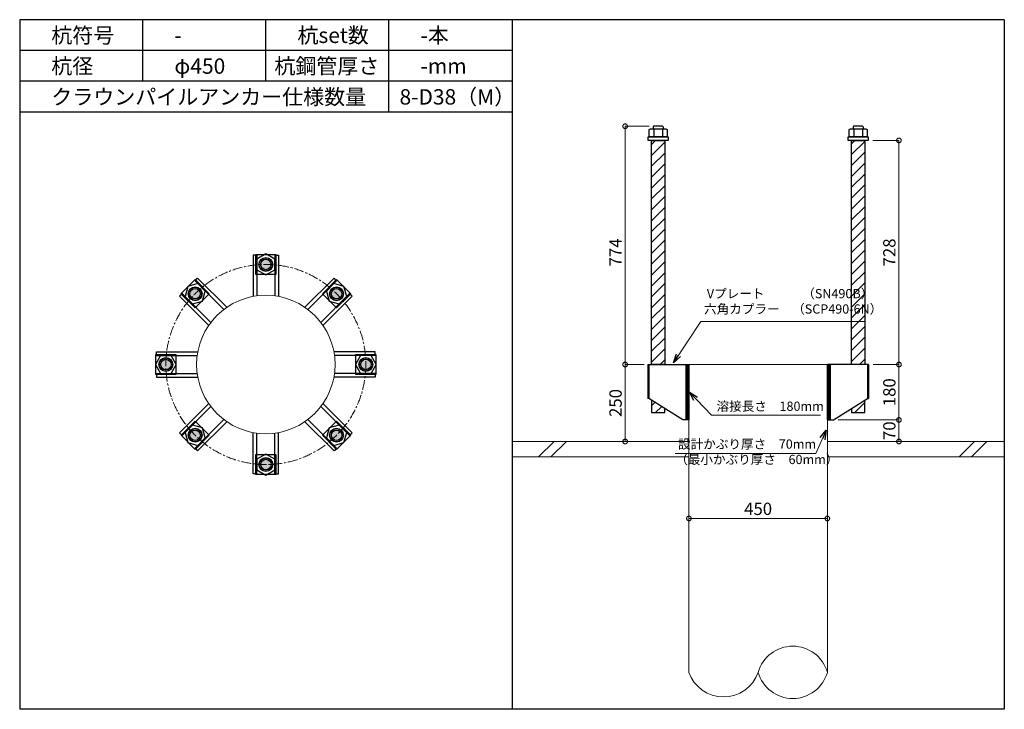
# Model space of a CAD drawing. Units: inches. Extents: x 0 to 48367, y 0 to 19155.
# Drawn here: x 10435 to 13635, y 12235 to 14475 of the extents above; entities that cross this region are included whole.
import ezdxf

# ---------------------------------------------------------------- set-up
doc = ezdxf.new("R2010")
doc.units = ezdxf.units.IN
doc.header["$MEASUREMENT"] = 0
doc.linetypes.add('CENTERX2', pattern=[101.6, 63.5, -12.7, 12.7, -12.7])
for name, color, linetype, lineweight in [('01_KUI', 5, 'Continuous', 13), ('07_CENTER', 1, 'CENTERX2', 9), ('09_SUNPO', 3, 'Continuous', 9), ('22_部品', 3, 'Continuous', 18)]:
    doc.layers.add(name, color=color, linetype=linetype, lineweight=lineweight)
for name, color, linetype in [('02_KANAMONO', 6, 'Continuous'), ('03_ANCHOR', 2, 'Continuous'), ('10_WAKU', 4, 'Continuous')]:
    doc.layers.add(name, color=color, linetype=linetype)
doc.styles.add('Ｐゴシック', font='MS PGothic.ttf')
doc.dimstyles.new('H05', dxfattribs={"dimtxt": 5, "dimasz": 2.5, "dimexe": 0, "dimexo": 2.5, "dimgap": 1, "dimtad": 1, "dimdec": 1, "dimdsep": 46, "dimtxsty": 'Ｐゴシック', "dimblk": 'DOTSMALL', "dimcen": 0, "dimclrd": 256, "dimclre": 256, "dimclrt": 256, "dimadec": 0, "dimazin": 0, "dimtfac": 1, "dimtdec": 1, "dimtmove": 0, "dimatfit": 3, "dimldrblk": 'OPEN30', "dimfxl": 0, "dimtzin": 0, "dimlwd": -1, "dimlwe": -1, "dimarcsym": 0})
doc.dimstyles.new('H30', dxfattribs={"dimtxt": 30, "dimasz": 30, "dimexe": 0, "dimexo": 15, "dimgap": 6, "dimtad": 1, "dimdec": 1, "dimdsep": 46, "dimtxsty": 'Ｐゴシック', "dimblk": 'DOTSMALL', "dimcen": 0, "dimclrd": 256, "dimclre": 256, "dimclrt": 256, "dimadec": 0, "dimazin": 0, "dimtfac": 1, "dimtdec": 1, "dimtmove": 0, "dimatfit": 3, "dimldrblk": 'OPEN30', "dimfxl": 0, "dimtzin": 0, "dimlwd": -1, "dimlwe": -1, "dimarcsym": 0})

# ---------------------------------------------------------------- blocks, each defined once
blk = doc.blocks.new('_DotSmall')
at = {"color": 0, "const_width": 0.5}
blk.add_lwpolyline([(-0.0625, 0, 1), (0.0625, 0, 1)], format="xyb", close=True, dxfattribs=at)
blk = doc.blocks.new('*D113')
at = {"layer": '09_SUNPO', "ltscale": 2}
for p, q in [((13207.8, 14083.3), (13292.9, 14083.3)), ((13292.9, 13355.3), (13292.9, 14083.3)), ((13209.4, 13355.3), (13292.9, 13355.3))]:
    blk.add_line(p, q, dxfattribs=at)
at = {"layer": 'Defpoints', "color": 0, "ltscale": 2}
for p in [(13192.8, 14083.3), (13292.9, 14083.3), (13194.4, 13355.3)]:
    blk.add_point(p, dxfattribs=at)
at = {"layer": '09_SUNPO', "ltscale": 2, "xscale": 30, "yscale": 30, "zscale": 30}
for p, rotation in [((13292.9, 14083.3), 90), ((13292.9, 13355.3), 270)]:
    blk.add_blockref('_DotSmall', p, dxfattribs=dict(at, rotation=rotation))
at = {"layer": '09_SUNPO', "ltscale": 2, "insert": (13266.9, 13719.3), "char_height": 40, "attachment_point": 5, "rotation": 90, "style": 'Ｐゴシック'}
blk.add_mtext('728', dxfattribs=at)
blk = doc.blocks.new('_Open30')
at = {"layer": '22_部品', "color": 0, "lineweight": -2}
for p, q in [((-1, 0.27), (0, 0)), ((0, 0), (-1, -0.27)), ((0, 0), (-1, 0))]:
    blk.add_line(p, q, dxfattribs=at)
blk = doc.blocks.new('*D114')
at = {"layer": '09_SUNPO', "ltscale": 2}
for p, q in [((13209.4, 13355.3), (13292.9, 13355.3)), ((13292.9, 13175.3), (13292.9, 13355.3)), ((13095.3, 13175.3), (13292.9, 13175.3))]:
    blk.add_line(p, q, dxfattribs=at)
at = {"layer": 'Defpoints', "color": 0, "ltscale": 2}
for p in [(13194.4, 13355.3), (13292.9, 13355.3), (13080.3, 13175.3)]:
    blk.add_point(p, dxfattribs=at)
at = {"layer": '09_SUNPO', "ltscale": 2, "xscale": 30, "yscale": 30, "zscale": 30}
for p, rotation in [((13292.9, 13355.3), 90), ((13292.9, 13175.3), 270)]:
    blk.add_blockref('_DotSmall', p, dxfattribs=dict(at, rotation=rotation))
at = {"layer": '09_SUNPO', "ltscale": 2, "insert": (13266.9, 13265.3), "char_height": 40, "attachment_point": 5, "rotation": 90, "style": 'Ｐゴシック'}
blk.add_mtext('180', dxfattribs=at)
blk = doc.blocks.new('*D115')
at = {"layer": '09_SUNPO', "ltscale": 2}
for p, q in [((13095.3, 13175.3), (13292.9, 13175.3)), ((13292.9, 13105.3), (13292.9, 13175.3)), ((13075.3, 13105.3), (13292.9, 13105.3))]:
    blk.add_line(p, q, dxfattribs=at)
at = {"layer": 'Defpoints', "color": 0, "ltscale": 2}
for p in [(13080.3, 13175.3), (13292.9, 13175.3), (13060.3, 13105.3)]:
    blk.add_point(p, dxfattribs=at)
at = {"layer": '09_SUNPO', "ltscale": 2, "xscale": 30, "yscale": 30, "zscale": 30}
for p, rotation in [((13292.9, 13175.3), 90), ((13292.9, 13105.3), 270)]:
    blk.add_blockref('_DotSmall', p, dxfattribs=dict(at, rotation=rotation))
at = {"layer": '09_SUNPO', "ltscale": 2, "insert": (13266.9, 13140.3), "char_height": 40, "attachment_point": 5, "rotation": 90, "style": 'Ｐゴシック'}
blk.add_mtext('70', dxfattribs=at)
blk = doc.blocks.new('*D116')
at = {"layer": '09_SUNPO', "ltscale": 2}
for p, q in [((12480.7, 14129.3), (12403.1, 14129.3)), ((12403.1, 13355.3), (12403.1, 14129.3)), ((12465.3, 13355.3), (12403.1, 13355.3))]:
    blk.add_line(p, q, dxfattribs=at)
at = {"layer": 'Defpoints', "color": 0, "ltscale": 2}
for p in [(12403.1, 14129.3), (12495.7, 14129.3), (12480.3, 13355.3)]:
    blk.add_point(p, dxfattribs=at)
at = {"layer": '09_SUNPO', "ltscale": 2, "xscale": 30, "yscale": 30, "zscale": 30}
for p, rotation in [((12403.1, 14129.3), 90), ((12403.1, 13355.3), 270)]:
    blk.add_blockref('_DotSmall', p, dxfattribs=dict(at, rotation=rotation))
at = {"layer": '09_SUNPO', "ltscale": 2, "insert": (12377.1, 13719.3), "char_height": 40, "attachment_point": 5, "rotation": 90, "style": 'Ｐゴシック'}
blk.add_mtext('774', dxfattribs=at)
blk = doc.blocks.new('*D117')
at = {"layer": '09_SUNPO', "ltscale": 2}
for p, q in [((12461.3, 13355.3), (12403.1, 13355.3)), ((12403.1, 13105.3), (12403.1, 13355.3)), ((12595.3, 13105.3), (12403.1, 13105.3))]:
    blk.add_line(p, q, dxfattribs=at)
at = {"layer": 'Defpoints', "color": 0, "ltscale": 2}
for p in [(12403.1, 13355.3), (12476.3, 13355.3), (12610.3, 13105.3)]:
    blk.add_point(p, dxfattribs=at)
at = {"layer": '09_SUNPO', "ltscale": 2, "xscale": 30, "yscale": 30, "zscale": 30}
for p, rotation in [((12403.1, 13355.3), 90), ((12403.1, 13105.3), 270)]:
    blk.add_blockref('_DotSmall', p, dxfattribs=dict(at, rotation=rotation))
at = {"layer": '09_SUNPO', "ltscale": 2, "insert": (12377.1, 13230.3), "char_height": 40, "attachment_point": 5, "rotation": 90, "style": 'Ｐゴシック'}
blk.add_mtext('250', dxfattribs=at)
blk = doc.blocks.new('*D126')
at = {"layer": '09_SUNPO', "ltscale": 2}
for p, q in [((12610.3, 12870.3), (12610.3, 12855.3)), ((13060.3, 12870.3), (13060.3, 12855.3)), ((13060.3, 12855.3), (12610.3, 12855.3))]:
    blk.add_line(p, q, dxfattribs=at)
at = {"layer": 'Defpoints', "color": 0, "ltscale": 2}
for p in [(12610.3, 12855.3), (12610.3, 12855.3), (13060.3, 12855.3)]:
    blk.add_point(p, dxfattribs=at)
at = {"layer": '09_SUNPO', "ltscale": 2, "xscale": 30, "yscale": 30, "zscale": 30, "rotation": 180}
blk.add_blockref('_DotSmall', (12610.3, 12855.3), dxfattribs=at)
at = {"layer": '09_SUNPO', "ltscale": 2, "xscale": 30, "yscale": 30, "zscale": 30}
blk.add_blockref('_DotSmall', (13060.3, 12855.3), dxfattribs=at)
at = {"layer": '09_SUNPO', "ltscale": 2, "insert": (12835.3, 12881.3), "char_height": 40, "attachment_point": 5, "style": 'Ｐゴシック'}
blk.add_mtext('450', dxfattribs=at)

msp = doc.modelspace()

# ---------------------------------------------------------------- hatches: boundary and pattern name
at = {"layer": '02_KANAMONO'}
h = msp.add_hatch(dxfattribs=at)
h.set_pattern_fill('ANSI34', color=256, scale=10, style=0)
h.set_pattern_definition([(45, (5457.728, 6670.2686), (-5.303301, 5.303301), []), (45, (5459.496, 6670.2686), (-5.303301, 5.303301), []), (45, (5461.2636, 6670.2686), (-5.303301, 5.303301), []), (45, (5463.031, 6670.2686), (-5.303301, 5.303301), [])])
h.paths.add_polyline_path([(12610.35, 13355.35), (12601.35, 13355.35), (12601.35, 13175.35), (12610.35, 13175.35)])
h = msp.add_hatch(dxfattribs=at)
h.set_pattern_fill('ANSI34', color=256, scale=10, style=0)
h.set_pattern_definition([(45, (5916.728, 6670.2686), (-5.303301, 5.303301), []), (45, (5918.496, 6670.2686), (-5.303301, 5.303301), []), (45, (5920.2636, 6670.2686), (-5.303301, 5.303301), []), (45, (5922.031, 6670.2686), (-5.303301, 5.303301), [])])
h.paths.add_polyline_path([(13069.35, 13355.35), (13060.35, 13355.35), (13060.35, 13175.35), (13069.35, 13175.35)])
at = {"layer": '03_ANCHOR'}
h = msp.add_hatch(dxfattribs=at)
h.set_pattern_fill('ANSI31', color=256, scale=200, style=0)
h.set_pattern_definition([(45, (8756.96, 16030.269), (-17.67767, 17.67767), [])])
h.paths.add_polyline_path([(12531.86, 14083.35), (12488.84, 14083.35), (12488.84, 13355.35), (12531.86, 13355.35)])
h.paths.add_polyline_path([(12488.84, 13239.94), (12488.84, 13199.35), (12531.86, 13199.35), (12531.86, 13212.57)])
h = msp.add_hatch(dxfattribs=at)
h.set_pattern_fill('ANSI31', color=256, scale=200, style=0)
h.set_pattern_definition([(45, (8308.496, 16030.269), (-17.67767, 17.67767), [])])
h.paths.add_polyline_path([(13181.86, 14083.35), (13138.84, 14083.35), (13138.84, 13355.35), (13181.86, 13355.35)])
h.paths.add_polyline_path([(13138.84, 13212.57), (13138.84, 13199.35), (13181.86, 13199.35), (13181.86, 13239.94)])
h = msp.add_hatch(color=256, dxfattribs=at)
h.paths.add_polyline_path([(11235.3, 13658.6, 0.4036333), (11257.03, 13679.56, 0.018131), (11235.3, 13680.35, 0.018131), (11213.56, 13679.56, 0.4036333)])
h.paths.add_polyline_path([(11257.03, 13679.56, 0.4248736), (11235.3, 13702.1, 0.4248736), (11213.56, 13679.56, -0.018131), (11235.3, 13680.35, -0.018131)])
h = msp.add_hatch(color=256, dxfattribs=at)
h.paths.add_polyline_path([(11020.88, 13569.74, 0.4036333), (11021.43, 13599.93, 0.018131), (11005.5, 13585.12, 0.018131), (10990.69, 13569.19, 0.4036333)])
h.paths.add_polyline_path([(11021.43, 13599.93, 0.4248736), (10990.12, 13600.5, 0.4248736), (10990.69, 13569.19, -0.018131), (11005.5, 13585.12, -0.018131)])
h = msp.add_hatch(color=256, dxfattribs=at)
h.paths.add_polyline_path([(11449.74, 13569.81, 0.4036333), (11479.93, 13569.27, 0.018131), (11465.12, 13585.19, 0.018131), (11449.19, 13600, 0.4036333)])
h.paths.add_polyline_path([(11479.93, 13569.27, 0.4248736), (11480.5, 13600.57, 0.4248736), (11449.19, 13600, -0.018131), (11465.12, 13585.19, -0.018131)])
h = msp.add_hatch(color=256, dxfattribs=at)
h.paths.add_polyline_path([(10932.1, 13355.3, 0.4036333), (10911.14, 13377.03, 0.018131), (10910.35, 13355.3, 0.018131), (10911.14, 13333.56, 0.4036333)])
h.paths.add_polyline_path([(10911.14, 13377.03, 0.4248736), (10888.6, 13355.3, 0.4248736), (10911.14, 13333.56, -0.018131), (10910.35, 13355.3, -0.018131)])
h = msp.add_hatch(color=256, dxfattribs=at)
h.paths.add_polyline_path([(11538.6, 13355.4, 0.4036333), (11559.56, 13333.66, 0.018131), (11560.35, 13355.4, 0.018131), (11559.56, 13377.13, 0.4036333)])
h.paths.add_polyline_path([(11559.56, 13333.66, 0.4248736), (11582.1, 13355.4, 0.4248736), (11559.56, 13377.13, -0.018131), (11560.35, 13355.4, -0.018131)])
h = msp.add_hatch(color=256, dxfattribs=at)
h.paths.add_polyline_path([(11020.95, 13140.88, 0.4036333), (10990.76, 13141.43, 0.018131), (11005.57, 13125.5, 0.018131), (11021.5, 13110.69, 0.4036333)])
h.paths.add_polyline_path([(10990.76, 13141.43, 0.4248736), (10990.19, 13110.12, 0.4248736), (11021.5, 13110.69, -0.018131), (11005.57, 13125.5, -0.018131)])
h = msp.add_hatch(color=256, dxfattribs=at)
h.paths.add_polyline_path([(11449.81, 13140.95, 0.4036333), (11449.27, 13110.76, 0.018131), (11465.19, 13125.57, 0.018131), (11480, 13141.5, 0.4036333)])
h.paths.add_polyline_path([(11449.27, 13110.76, 0.4248736), (11480.57, 13110.19, 0.4248736), (11480, 13141.5, -0.018131), (11465.19, 13125.57, -0.018131)])
h = msp.add_hatch(color=256, dxfattribs=at)
h.paths.add_polyline_path([(11235.4, 13052.1, 0.4036333), (11213.66, 13031.14, 0.018131), (11235.4, 13030.35, 0.018131), (11257.13, 13031.14, 0.4036333)])
h.paths.add_polyline_path([(11213.66, 13031.14, 0.4248736), (11235.4, 13008.6, 0.4248736), (11257.13, 13031.14, -0.018131), (11235.4, 13030.35, -0.018131)])

# ---------------------------------------------------------------- linework, layer by layer
at = {"layer": '01_KUI', "linetype": 'Continuous'}
msp.add_line((12610.35, 13355.35), (13060.35, 13355.35), dxfattribs=at)
at = {"layer": '01_KUI'}
for p, q in [((12610.35, 13355.35), (12610.35, 12355.35)), ((13060.35, 13355.35), (13060.35, 12355.35))]:
    msp.add_line(p, q, dxfattribs=at)
at = {"layer": '01_KUI', "color": 2}
for p, q in [((12035.35, 13105.35), (12610.35, 13105.35)), ((13635.35, 13105.35), (13060.35, 13105.35)), ((12035.35, 13055.35), (12610.35, 13055.35)), ((13635.35, 13055.35), (13060.35, 13055.35))]:
    msp.add_line(p, q, dxfattribs=at)
at = {"layer": '01_KUI', "color": 4, "linetype": 'Continuous'}
for p, q in [((12171.9, 13105.35), (12121.9, 13055.35)), ((12212.06, 13105.35), (12162.06, 13055.35)), ((13538.4, 13105.35), (13488.4, 13055.35)), ((13578.55, 13105.35), (13528.55, 13055.35))]:
    msp.add_line(p, q, dxfattribs=at)
at = {"layer": '01_KUI'}
msp.add_circle((11235.35, 13355.35), 225, dxfattribs=at)
for centre, radius, start, end in [((12947.85, 12323.4), 116.95, 15.85079, 164.14924), ((12722.85, 12394.8), 119.22, 199.32489, 340.67515), ((12947.85, 12387.29), 116.95, 195.85076, 344.14921)]:
    msp.add_arc(centre, radius, start, end, dxfattribs=at)
at = {"layer": '02_KANAMONO'}
for p, q in [((11193.85, 13710.35), (11193.85, 13576.49)), ((11205.85, 13710.35), (11193.85, 13710.35)), ((11205.85, 13710.35), (11205.85, 13578.4)), ((11264.85, 13710.35), (11264.85, 13578.4)), ((11264.85, 13710.35), (11276.85, 13710.35)), ((11276.85, 13710.35), (11276.85, 13576.49)), ((11005.18, 13627.23), (11013.67, 13635.71)), ((11013.67, 13635.71), (11108.32, 13541.06)), ((11457.02, 13635.71), (11362.37, 13541.06)), ((11465.51, 13627.23), (11457.02, 13635.71)), ((11005.18, 13627.23), (11098.48, 13533.93)), ((11465.51, 13627.23), (11372.21, 13533.93)), ((10963.46, 13585.51), (10954.98, 13577.02)), ((10954.98, 13577.02), (11049.63, 13482.37)), ((10963.46, 13585.51), (11056.76, 13492.21)), ((11507.23, 13585.51), (11413.93, 13492.21)), ((11515.71, 13577.02), (11421.06, 13482.37)), ((11507.23, 13585.51), (11515.71, 13577.02)), ((10880.35, 13396.85), (11014.21, 13396.85)), ((10880.35, 13384.85), (10880.35, 13396.85)), ((10880.35, 13384.85), (11012.29, 13384.85)), ((11590.35, 13396.85), (11456.49, 13396.85)), ((11590.35, 13384.85), (11458.4, 13384.85)), ((11590.35, 13384.85), (11590.35, 13396.85)), ((12476.28, 13355.35), (12480.35, 13355.35)), ((12476.28, 13355.35), (12476.28, 13245.35)), ((12480.35, 13355.35), (12610.35, 13355.35)), ((12610.35, 13355.35), (12610.35, 13175.35)), ((12610.35, 13355.35), (12610.35, 13175.35)), ((13190.35, 13355.35), (13060.35, 13355.35)), ((13060.35, 13355.35), (13060.35, 13175.35)), ((13060.35, 13355.35), (13060.35, 13175.35)), ((13194.41, 13355.35), (13190.35, 13355.35)), ((13194.41, 13355.35), (13194.41, 13245.35)), ((10880.35, 13325.85), (11012.29, 13325.85)), ((10880.35, 13325.85), (10880.35, 13313.85)), ((10880.35, 13313.85), (11014.21, 13313.85)), ((11590.35, 13313.85), (11456.49, 13313.85)), ((11590.35, 13325.85), (11458.4, 13325.85)), ((11590.35, 13325.85), (11590.35, 13313.85)), ((10954.98, 13133.67), (11049.63, 13228.32)), ((10963.46, 13125.18), (11056.76, 13218.48)), ((11507.23, 13125.18), (11413.93, 13218.48)), ((11515.71, 13133.67), (11421.06, 13228.32)), ((12480.35, 13245.35), (12476.28, 13245.35)), ((12590.35, 13175.35), (12480.35, 13245.35)), ((13080.35, 13175.35), (13190.35, 13245.35)), ((13190.35, 13245.35), (13194.41, 13245.35)), ((11005.18, 13083.46), (11098.48, 13176.76)), ((11013.67, 13074.98), (11108.32, 13169.63)), ((11457.02, 13074.98), (11362.37, 13169.63)), ((11465.51, 13083.46), (11372.21, 13176.76)), ((12610.35, 13175.35), (12590.35, 13175.35)), ((13060.35, 13175.35), (13080.35, 13175.35)), ((10963.46, 13125.18), (10954.98, 13133.67)), ((11193.85, 13000.35), (11193.85, 13134.21)), ((11205.85, 13000.35), (11205.85, 13132.29)), ((11264.85, 13000.35), (11264.85, 13132.29)), ((11276.85, 13000.35), (11276.85, 13134.21)), ((11507.23, 13125.18), (11515.71, 13133.67)), ((11005.18, 13083.46), (11013.67, 13074.98)), ((11465.51, 13083.46), (11457.02, 13074.98)), ((11205.85, 13000.35), (11193.85, 13000.35)), ((11264.85, 13000.35), (11276.85, 13000.35))]:
    msp.add_line(p, q, dxfattribs=at)
at = {"layer": '02_KANAMONO', "ltscale": 2}
msp.add_line((12476.28, 13355.35), (12476.28, 13355.35), dxfattribs=at)
at = {"layer": '02_KANAMONO', "ltscale": 0.5}
for p, q in [((12480.35, 13355.35), (12480.35, 13245.35)), ((13190.35, 13355.35), (13190.35, 13245.35))]:
    msp.add_line(p, q, dxfattribs=at)
at = {"layer": '02_KANAMONO'}
for points in [[(11205.85, 13663.31), (11235.35, 13646.28), (11264.85, 13663.31), (11264.85, 13697.38), (11235.35, 13714.41), (11205.85, 13697.38)], [(10996.72, 13552.25), (11029.62, 13561.07), (11038.44, 13593.97), (11014.35, 13618.06), (10981.45, 13609.24), (10972.63, 13576.34)], [(11432.25, 13593.97), (11441.07, 13561.07), (11473.97, 13552.25), (11498.06, 13576.34), (11489.24, 13609.24), (11456.34, 13618.06)], [(10927.38, 13325.85), (10944.41, 13355.35), (10927.38, 13384.85), (10893.31, 13384.85), (10876.28, 13355.35), (10893.31, 13325.85)], [(11543.31, 13384.85), (11526.28, 13355.35), (11543.31, 13325.85), (11577.38, 13325.85), (11594.41, 13355.35), (11577.38, 13384.85)], [(12601.35, 13355.35), (12610.35, 13355.35), (12610.35, 13175.35), (12601.35, 13175.35)], [(13060.35, 13355.35), (13069.35, 13355.35), (13069.35, 13175.35), (13060.35, 13175.35)], [(11038.44, 13116.72), (11029.62, 13149.62), (10996.72, 13158.44), (10972.63, 13134.35), (10981.45, 13101.45), (11014.35, 13092.63)], [(11473.97, 13158.44), (11441.07, 13149.62), (11432.25, 13116.72), (11456.34, 13092.63), (11489.24, 13101.45), (11498.06, 13134.35)], [(11264.85, 13047.38), (11235.35, 13064.41), (11205.85, 13047.38), (11205.85, 13013.31), (11235.35, 12996.28), (11264.85, 13013.31)]]:
    msp.add_lwpolyline(points, close=True, dxfattribs=at)
for centre, radius in [((11235.35, 13680.35), 22.5), ((11235.3, 13680.35), 21.75), ((11005.54, 13585.16), 22.5), ((11005.5, 13585.12), 21.75), ((11465.16, 13585.16), 22.5), ((11465.12, 13585.19), 21.75), ((10910.35, 13355.35), 22.5), ((10910.35, 13355.3), 21.75), ((11560.35, 13355.35), 22.5), ((11560.35, 13355.4), 21.75), ((11005.54, 13125.54), 22.5), ((11005.57, 13125.5), 21.75), ((11465.16, 13125.54), 22.5), ((11465.19, 13125.57), 21.75), ((11235.35, 13030.35), 22.5), ((11235.4, 13030.35), 21.75)]:
    msp.add_circle(centre, radius, dxfattribs=at)
at = {"layer": '03_ANCHOR'}
for p, q in [((12495.72, 14129.35), (12493.85, 14127.48)), ((12493.85, 14127.48), (12493.85, 14121.35)), ((12524.98, 14129.35), (12495.72, 14129.35)), ((12524.98, 14129.35), (12526.85, 14127.48)), ((12526.85, 14127.48), (12526.85, 14121.35)), ((13145.72, 14129.35), (13143.85, 14127.48)), ((13174.98, 14129.35), (13145.72, 14129.35)), ((13174.98, 14129.35), (13176.85, 14127.48)), ((12488.84, 13239.94), (12488.84, 13199.35)), ((13181.86, 13199.35), (13181.86, 13239.94)), ((12488.84, 13199.35), (12531.86, 13199.35)), ((12531.86, 13199.35), (12531.86, 13212.57)), ((13138.84, 13212.57), (13138.84, 13199.35)), ((13138.84, 13199.35), (13181.86, 13199.35))]:
    msp.add_line(p, q, dxfattribs=at)
at = {"layer": '03_ANCHOR', "color": 4}
for p, q in [((12495.91, 14121.35), (12495.91, 14095.35)), ((12524.78, 14121.35), (12524.78, 14095.35)), ((13143.85, 14127.48), (13143.85, 14121.35)), ((13145.91, 14121.35), (13145.91, 14095.35)), ((13174.78, 14121.35), (13174.78, 14095.35)), ((13176.85, 14127.48), (13176.85, 14121.35))]:
    msp.add_line(p, q, dxfattribs=at)
for points in [[(12485.35, 14121.35), (12535.35, 14121.35), (12539.35, 14119.04), (12539.35, 14095.35), (12481.35, 14095.35), (12481.35, 14119.04)], [(13135.35, 14121.35), (13185.35, 14121.35), (13189.35, 14119.04), (13189.35, 14095.35), (13131.35, 14095.35), (13131.35, 14119.04)], [(11267.8, 13712.85), (11267.8, 13647.85), (11202.8, 13647.85), (11202.8, 13712.85)], [(11005.5, 13631.08), (11051.46, 13585.12), (11005.5, 13539.16), (10959.54, 13585.12)], [(11511.08, 13585.19), (11465.12, 13539.23), (11419.16, 13585.19), (11465.12, 13631.15)], [(10877.85, 13387.8), (10942.85, 13387.8), (10942.85, 13322.8), (10877.85, 13322.8)], [(11592.85, 13322.9), (11527.85, 13322.9), (11527.85, 13387.9), (11592.85, 13387.9)], [(10959.61, 13125.5), (11005.57, 13171.46), (11051.53, 13125.5), (11005.57, 13079.54)], [(11465.19, 13079.61), (11419.23, 13125.57), (11465.19, 13171.53), (11511.15, 13125.57)], [(11202.9, 12997.85), (11202.9, 13062.85), (11267.9, 13062.85), (11267.9, 12997.85)]]:
    msp.add_lwpolyline(points, close=True, dxfattribs=at)
at = {"layer": '03_ANCHOR', "color": 4, "ltscale": 2}
for points in [[(12542.85, 14095.35), (12542.85, 14083.35), (12477.85, 14083.35), (12477.85, 14095.35)], [(13192.85, 14095.35), (13192.85, 14083.35), (13127.85, 14083.35), (13127.85, 14095.35)]]:
    msp.add_lwpolyline(points, close=True, dxfattribs=at)
at = {"layer": '03_ANCHOR', "linetype": 'Continuous'}
for points in [[(12488.84, 14083.35), (12531.86, 14083.35), (12531.86, 13355.35), (12488.84, 13355.35)], [(13138.84, 14083.35), (13181.86, 14083.35), (13181.86, 13355.35), (13138.84, 13355.35)]]:
    msp.add_lwpolyline(points, close=True, dxfattribs=at)
at = {"layer": '03_ANCHOR', "color": 4}
for centre in [(11235.3, 13680.35), (11005.5, 13585.12), (11465.12, 13585.19), (10910.35, 13355.3), (11560.35, 13355.4), (11005.57, 13125.5), (11465.19, 13125.57), (11235.4, 13030.35)]:
    msp.add_circle(centre, 17, dxfattribs=at)
at = {"layer": '07_CENTER', "ltscale": 0.5}
msp.add_circle((11235.35, 13355.35), 325, dxfattribs=at)
at = {"layer": '10_WAKU', "linetype": 'Continuous', "lineweight": 25}
for p, q in [((10435.35, 14475.35), (10435.35, 12235.35)), ((13635.35, 14475.35), (10435.35, 14475.35)), ((13635.35, 14475.35), (13635.35, 12235.35)), ((12035.35, 14375.35), (10435.35, 14375.35)), ((12035.35, 14275.35), (10435.35, 14275.35)), ((12035.35, 14175.35), (10435.35, 14175.35)), ((13635.35, 12235.35), (10435.35, 12235.35))]:
    msp.add_line(p, q, dxfattribs=at)
at = {"layer": '10_WAKU'}
for p, q in [((10835.35, 14375.35), (10835.35, 14475.35)), ((11235.35, 14375.35), (11235.35, 14475.35)), ((11635.35, 14375.35), (11635.35, 14475.35)), ((12035.35, 14475.35), (12035.35, 12235.35)), ((10835.35, 14275.35), (10835.35, 14375.35)), ((11235.35, 14275.35), (11235.35, 14375.35)), ((11635.35, 14275.35), (11635.35, 14375.35)), ((11635.35, 14175.35), (11635.35, 14275.35))]:
    msp.add_line(p, q, dxfattribs=at)

# ---------------------------------------------------------------- texts
at = {"layer": '09_SUNPO', "ltscale": 2, "attachment_point": 1}
for s, insert, char_height, width in [('{\\fMS PGothic|b0|i0|c128|p50;杭符号}', (10538.07, 14449.7), 50, 212.8435), ('{\\fMS PGothic|b0|i0|c128|p50;杭set数}', (11338.07, 14449.7), 50, 269.8036), ('{\\fMS PGothic|b0|i0|c128|p50;-本}', (11738.07, 14449.7), 50, 212.8435), ('{\\fMS PGothic|b0|i0|c128|p50;-}', (10938.07, 14449.7), 50, 212.8435), ('{\\fMS PGothic|b0|i0|c128|p50;杭径}', (10538.07, 14349.7), 50, 212.8435), ('{\\fMS PGothic|b0|i0|c128|p50;φ450}', (10938.07, 14349.7), 50, 212.8435), ('{\\fMS PGothic|b0|i0|c128|p50;杭鋼管厚さ}', (11263.17, 14349.7), 50, 383.9476), ('{\\fMS PGothic|b0|i0|c128|p50;-mm}', (11738.07, 14349.7), 50, 212.8435), ('{\\fMS PGothic|b0|i0|c128|p50;クラウンパイルアンカー仕様数量}', (10538.07, 14249.7), 50, 1018.9855), ('{\\fMS PGothic|b0|i0|c128|p50;8-D38（M）}', (11669.8, 14249.7), 50, 383.9476), ('{\\fMS PGothic|b0|i0|c128|p50; Vプレート\u3000\u3000\u3000（SN490B）\\P六角カプラー\u3000（SCP490-6N）}', (12659.41, 13600.65), 30, 879.0602), ('{\\fMS PGothic|b0|i0|c128|p50;溶接長さ\u3000180mm}', (12700.1, 13234.83), 30, 362.7345), ('{\\fMS PGothic|b0|i0|c128|p50; 設計かぶり厚さ\u300070mm\\P（最小かぶり厚さ\u300060mm）}', (12565.76, 13111.91), 30, 469.0571)]:
    msp.add_mtext(s, dxfattribs=dict(at, insert=insert, char_height=char_height, width=width))

# ---------------------------------------------------------------- dimensions: what is measured, and where the dimension line sits
at = {"layer": '09_SUNPO', "ltscale": 2}
for base, p1, p2, angle, picture, middle in [((12403.08, 14129.35), (12480.35, 13355.35), (12495.72, 14129.35), 90, '*D116', (12403.08, 13719.35)), ((13292.88, 14083.35), (13194.41, 13355.35), (13192.85, 14083.35), 90, '*D113', (13292.88, 13719.35)), ((12403.08, 13355.35), (12610.35, 13105.35), (12476.28, 13355.35), 90, '*D117', (12403.08, 13230.35)), ((13292.88, 13355.35), (13080.35, 13175.35), (13194.41, 13355.35), 90, '*D114', (13292.88, 13265.35)), ((13292.88, 13175.35), (13060.35, 13105.35), (13080.35, 13175.35), 90, '*D115', (13292.88, 13140.35)), ((12610.35, 12855.35), (13060.35, 12855.35), (12610.35, 12855.35), 180, '*D126', (12835.35, 12855.35))]:
    dim = msp.add_linear_dim(base=base, p1=p1, p2=p2, angle=angle, dimstyle='H30', override={"dimtxt": 40}, dxfattribs=at)
    dim.commit()
    dim.dimension.update_dxf_attribs({"geometry": picture, "text_midpoint": middle, "dimtype": 160})

# ---------------------------------------------------------------- leaders
for points in [[(12559.86, 13361.06), (12648.89, 13494.96), (13183.16, 13494.96)], [(12611.95, 13265.35), (12683.28, 13190.45), (13037.72, 13190.45)], [(13056.85, 13141.64), (13022.66, 13066.74), (12565.76, 13066.74)]]:
    msp.add_leader(points, dimstyle='H05', override={"dimasz": 30, "dimtxsty": 'Ｐゴシック'}, dxfattribs=at)

doc.saveas('drawing.dxf')
